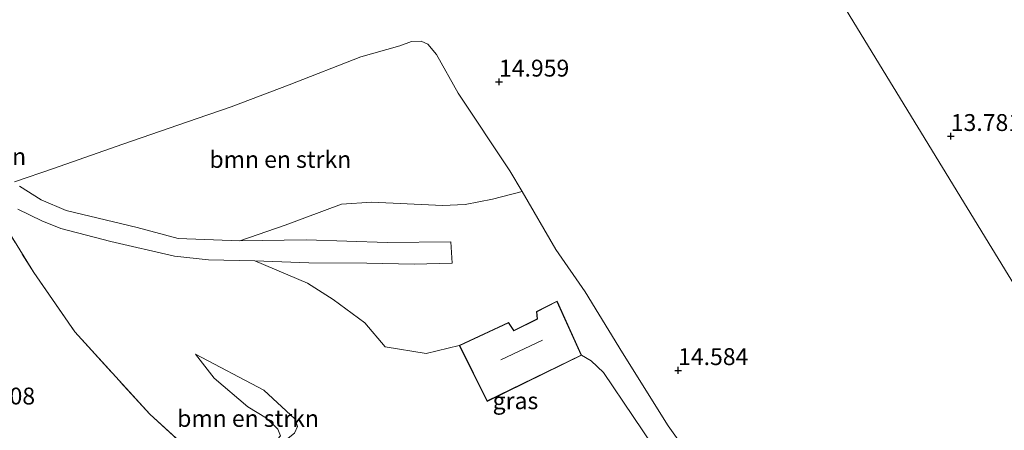
# Model space of a CAD drawing. Units: metres. Extents: x 199991 to 201834, y 399999 to 402610.
# Drawn here: x 200243 to 200389, y 400105 to 400166 of the extents above; entities that cross this region are included whole.
import ezdxf
from ezdxf.enums import TextEntityAlignment as Align

# ---------------------------------------------------------------- set-up
doc = ezdxf.new("R2010")
doc.units = ezdxf.units.M
doc.linetypes.add('IE-TERREINAFSCHEIDING', pattern=[10, 8, -2])
doc.layers.get('0').update_dxf_attribs({"lineweight": 25})
for name, color, linetype, lineweight in [('B-ME-GR-BOMENSTRUIKEN-GV-B6', 93, 'Continuous', 18), ('B-ME-GW-HOOGTEPUNT-S-B1', 10, 'Continuous', 25), ('B-ME-GW-KRUINLIJN-L-B1', 93, 'Continuous', 18), ('B-ME-GW-TEENLIJN-L-B1', 93, 'Continuous', 18), ('B-ME-IE-GRASLAND-GV-B6', 93, 'Continuous', 18), ('B-ME-IE-GRONDWERKLIJN-GROND_INGERICHT-GV-B6', 253, 'Continuous', 18), ('B-ME-IE-TERREINAFSCHEIDING-RASTERHEKWERK-L-B1', 8, 'IE-TERREINAFSCHEIDING', 18), ('B-ME-KG-KADASTRAAL-DAKRAND-L-B1', 13, 'Continuous', 18), ('B-ME-KG-KADASTRAAL-NOKLIJN-L-B1', 13, 'Continuous', 18), ('B-ME-OG-BEBOUWING-GV-B6', 173, 'Continuous', 18), ('B-ME-VH-VERH_SOORT-HALF_VERHARDING-GV-B6', 8, 'IE-TERREINAFSCHEIDING-NATUURLIJK-HOUTWAL', 18)]:
    doc.layers.add(name, color=color, linetype=linetype, lineweight=lineweight)
doc.styles.add('NLCS-ISO', font='NLCS-ISO.TTF')
doc.linetypes.add('IE-TERREINAFSCHEIDING-NATUURLIJK-HOUTWAL', pattern='A,7,-1.5,[67,NLCS.SHX,S=0.75,R=45,X=0,Y=0],-1.5,7,-1.5,[70,NLCS.SHX,S=0.75,R=0,X=0,Y=0],-1.5', length=20)

# ---------------------------------------------------------------- blocks, each defined once
blk = doc.blocks.new('hoogtepunt')
for p, q in [((-0.5, 0), (0.5, 0)), ((0, 0.5), (0, -0.5))]:
    blk.add_line(p, q)

msp = doc.modelspace()

# ---------------------------------------------------------------- linework, layer by layer
at = {"layer": 'B-ME-GR-BOMENSTRUIKEN-GV-B6'}
for points in [[(200242.459, 400142.089, 13.816), (200248.247, 400144.084, 13.825), (200258.509, 400147.665, 13.851), (200269.572, 400151.457, 14.029), (200274.57, 400153.212, 14.287), (200283.186, 400156.446, 14.413), (200293.792, 400160.616, 14.609), (200299.588, 400162.268, 14.596), (200301.322, 400162.88, 14.627), (200302.75, 400162.928, 14.769), (200303.725, 400162.471, 14.905), (200305.017, 400160.972, 14.903), (200308.253, 400155.223, 15.015), (200315.922, 400143.725, 15.01), (200317.714, 400140.644, 15.03)], [(200271.957, 400099.057, 13.678), (200262.532, 400107.678, 13.555), (200251.422, 400119.867, 13.594), (200245.32, 400128.655, 13.69), (200233.084, 400148.396, 13.84)], [(200317.714, 400140.644, 15.03), (200313.321, 400139.505, 15.197), (200309.281, 400138.743, 15.112), (200305.938, 400138.592, 15.178), (200295.444, 400139.088, 14.791), (200290.937, 400138.803, 14.641), (200282.571, 400135.684, 14.405), (200275.884, 400133.348, 14.274), (200266.755, 400133.686, 14.056), (200260.675, 400135.339, 14.049), (200250.116, 400137.867, 13.868), (200246.41, 400139.425, 13.855), (200243.211, 400141.451, 13.925)], [(200242.974, 400138.066, 13.912), (200246.514, 400136.316, 13.903), (200249.323, 400135.206, 13.898), (200256.731, 400133.275, 14.038), (200266.169, 400131.107, 14.117), (200271.22, 400130.553, 14.085), (200278.112, 400130.368, 14.233), (200285.884, 400127.076, 14.424), (200289.73, 400124.661, 14.502), (200294.403, 400121.222, 14.764), (200297.439, 400117.652, 14.862), (200303.479, 400116.67, 14.934), (200308.397, 400117.861, 14.941), (200312.529, 400109.557, 15.252), (200326.543, 400116.405, 15.252), (200327.933, 400115.594, 15.376), (200329.786, 400113.834, 15.37), (200338.595, 400100.831, 15.298)], [(200283.989, 400104.868, 14.866), (200284.446, 400105.858, 14.858), (200284.099, 400106.947, 14.784), (200279.419, 400111.214, 14.615), (200269.306, 400116.546, 13.819), (200272.053, 400112.998, 13.793), (200277.039, 400108.74, 13.775), (200279.83, 400107.087, 13.675), (200281.485, 400105.436, 13.699), (200281.927, 400104.457, 13.699)], [(200284.099, 400106.947, 14.784), (200284.446, 400105.858, 14.858), (200283.989, 400104.868, 14.866), (200281.287, 400102.757, 14.892), (200272.789, 400098.296, 14.684), (200271.957, 400099.057, 13.678), (200276.559, 400100.933, 13.549), (200281.1, 400103.555, 13.605), (200281.927, 400104.457, 13.699), (200281.485, 400105.436, 13.699), (200279.83, 400107.087, 13.675), (200277.039, 400108.74, 13.775), (200272.053, 400112.998, 13.793), (200269.306, 400116.546, 13.819), (200279.419, 400111.214, 14.615), (200284.099, 400106.947, 14.784)]]:
    msp.add_polyline3d(points, dxfattribs=at)
at = {"layer": 'B-ME-GW-KRUINLIJN-L-B1'}
for points in [[(200284.099, 400106.947, 14.784), (200279.419, 400111.214, 14.615), (200269.306, 400116.546, 13.819)], [(200239.341, 400083.21, 14.968), (200247.108, 400087.117, 14.983), (200261.057, 400093.469, 15.011), (200272.058, 400097.912, 14.692), (200272.789, 400098.296, 14.684), (200281.287, 400102.757, 14.892), (200283.989, 400104.868, 14.866), (200284.446, 400105.858, 14.858), (200284.099, 400106.947, 14.784)]]:
    msp.add_polyline3d(points, dxfattribs=at)
at = {"layer": 'B-ME-GW-TEENLIJN-L-B1'}
for points in [[(200269.306, 400116.546, 13.819), (200272.053, 400112.998, 13.793), (200277.039, 400108.74, 13.775)], [(200237.344, 400084.446, 14.178), (200245.169, 400087.534, 14.045), (200258.414, 400093.538, 13.757), (200271.957, 400099.057, 13.678), (200276.559, 400100.933, 13.549), (200281.1, 400103.555, 13.605), (200281.927, 400104.457, 13.699), (200281.485, 400105.436, 13.699), (200279.83, 400107.087, 13.675), (200277.039, 400108.74, 13.775)]]:
    msp.add_polyline3d(points, dxfattribs=at)
at = {"layer": 'B-ME-IE-GRASLAND-GV-B6'}
msp.add_polyline3d([(200338.595, 400100.831, 15.298), (200329.786, 400113.834, 15.37), (200327.933, 400115.594, 15.376), (200326.543, 400116.405, 15.252), (200322.914, 400124.409, 15.145), (200319.83, 400122.886, 15.078), (200319.961, 400121.783, 15.078), (200316.5, 400120.092, 15.07), (200315.7, 400121.272, 15.07), (200308.397, 400117.861, 14.941), (200303.479, 400116.67, 14.934), (200297.439, 400117.652, 14.862), (200294.403, 400121.222, 14.764), (200289.73, 400124.661, 14.502), (200285.884, 400127.076, 14.424), (200278.112, 400130.368, 14.233), (200286.116, 400130.076, 14.382), (200294.681, 400130.058, 14.478), (200301.735, 400129.896, 14.652), (200307.363, 400130.052, 14.717), (200307.171, 400133.216, 14.727), (200297.724, 400133.085, 14.622), (200285.778, 400133.51, 14.391), (200275.884, 400133.348, 14.274), (200282.571, 400135.684, 14.405), (200290.937, 400138.803, 14.641), (200295.444, 400139.088, 14.791), (200305.938, 400138.592, 15.178), (200309.281, 400138.743, 15.112), (200313.321, 400139.505, 15.197), (200317.714, 400140.644, 15.03), (200322.697, 400132.081, 14.884), (200327.076, 400125.777, 14.792), (200332.592, 400116.778, 14.762), (200339.36, 400105.941, 14.805), (200348.002, 400093.83, 14.67)], dxfattribs=at)
at = {"layer": 'B-ME-IE-GRONDWERKLIJN-GROND_INGERICHT-GV-B6'}
for points in [[(200401.318, 400109.433, 13.929), (200387.367, 400132.259, 13.804), (200369.091, 400162.152, 13.89), (200351.353, 400191.221, 14.061), (200336.036, 400215.984, 14.238), (200323.863, 400235.815, 14.041), (200311.707, 400255.501, 13.712), (200300.758, 400273.699, 13.647), (200298.213, 400277.666, 13.687), (200305.611, 400281.269, 13.722), (200314.893, 400285.821, 13.713), (200320.55, 400288.736, 13.635), (200326.184, 400291.687, 13.687), (200335.637, 400296.455, 13.652), (200343.373, 400300.102, 13.617), (200350.645, 400303.498, 13.6), (200353.746, 400304.898, 13.595), (200354.013, 400304.968, 13.582), (200354.521, 400304.83, 13.582)], [(200240.984, 400249.496, 13.676), (200247.577, 400252.657, 13.659), (200257.712, 400257.661, 13.628), (200265.681, 400261.669, 13.589), (200276.645, 400267.32, 13.606), (200282.752, 400270.267, 13.65), (200292.702, 400274.996, 13.689), (200298.213, 400277.666, 13.687), (200300.758, 400273.699, 13.647), (200311.707, 400255.501, 13.712), (200323.863, 400235.815, 14.041), (200336.036, 400215.984, 14.238), (200351.353, 400191.221, 14.061), (200369.091, 400162.152, 13.89), (200387.367, 400132.259, 13.804), (200401.318, 400109.433, 13.929)], [(200401.318, 400109.433, 13.929), (200357.576, 400081.276, 14.671), (200354.019, 400085.419, 14.666), (200348.002, 400093.83, 14.67), (200339.36, 400105.941, 14.805), (200332.592, 400116.778, 14.762), (200327.076, 400125.777, 14.792), (200322.697, 400132.081, 14.884), (200317.714, 400140.644, 15.03), (200315.922, 400143.725, 15.01), (200308.253, 400155.223, 15.015), (200305.017, 400160.972, 14.903), (200303.725, 400162.471, 14.905), (200302.75, 400162.928, 14.769), (200301.322, 400162.88, 14.627), (200299.588, 400162.268, 14.596), (200293.792, 400160.616, 14.609), (200283.186, 400156.446, 14.413), (200274.57, 400153.212, 14.287), (200269.572, 400151.457, 14.029), (200258.509, 400147.665, 13.851), (200248.247, 400144.084, 13.825), (200242.459, 400142.089, 13.816)], [(200233.084, 400148.396, 13.84), (200245.32, 400128.655, 13.69), (200251.422, 400119.867, 13.594), (200262.532, 400107.678, 13.555), (200271.957, 400099.057, 13.678), (200258.414, 400093.538, 13.757), (200245.169, 400087.534, 14.045), (200237.344, 400084.446, 14.178)]]:
    msp.add_polyline3d(points, dxfattribs=at)
at = {"layer": 'B-ME-IE-TERREINAFSCHEIDING-RASTERHEKWERK-L-B1'}
msp.add_polyline3d([(200227.078, 400158.594, 13.591), (200233.084, 400148.396, 13.84), (200245.32, 400128.655, 13.69), (200251.422, 400119.867, 13.594), (200262.532, 400107.678, 13.555), (200271.957, 400099.057, 13.678)], dxfattribs=at)
at = {"layer": 'B-ME-KG-KADASTRAAL-DAKRAND-L-B1'}
msp.add_polyline3d([(200326.477, 400116.429, 16.895), (200312.552, 400109.624, 16.892), (200308.465, 400117.837, 16.889), (200315.683, 400121.209, 16.892), (200316.483, 400120.028, 18.147), (200320.015, 400121.754, 18.15), (200319.884, 400122.857, 16.913), (200322.89, 400124.341, 16.913), (200326.477, 400116.429, 16.895)], dxfattribs=at)
at = {"layer": 'B-ME-KG-KADASTRAAL-NOKLIJN-L-B1'}
msp.add_line((200314.559, 400115.726, 21.712), (200320.724, 400118.633, 21.791), dxfattribs=at)
at = {"layer": 'B-ME-OG-BEBOUWING-GV-B6'}
msp.add_polyline3d([(200326.543, 400116.405, 15.252), (200312.529, 400109.557, 15.252), (200308.397, 400117.861, 14.941), (200315.7, 400121.272, 15.07), (200316.5, 400120.092, 15.07), (200319.961, 400121.783, 15.078), (200319.83, 400122.886, 15.078), (200322.914, 400124.409, 15.145), (200326.543, 400116.405, 15.252)], dxfattribs=at)
at = {"layer": 'B-ME-VH-VERH_SOORT-HALF_VERHARDING-GV-B6'}
msp.add_polyline3d([(200243.211, 400141.451, 13.925), (200246.41, 400139.425, 13.855), (200250.116, 400137.867, 13.868), (200260.675, 400135.339, 14.049), (200266.755, 400133.686, 14.056), (200275.884, 400133.348, 14.274), (200285.778, 400133.51, 14.391), (200297.724, 400133.085, 14.622), (200307.171, 400133.216, 14.727), (200307.363, 400130.052, 14.717), (200301.735, 400129.896, 14.652), (200294.681, 400130.058, 14.478), (200286.116, 400130.076, 14.382), (200278.112, 400130.368, 14.233), (200271.22, 400130.553, 14.085), (200266.169, 400131.107, 14.117), (200256.731, 400133.275, 14.038), (200249.323, 400135.206, 13.898), (200246.514, 400136.316, 13.903), (200242.974, 400138.066, 13.912)], dxfattribs=at)

# ---------------------------------------------------------------- block references
at = {"layer": 'B-ME-GW-HOOGTEPUNT-S-B1', "rotation": 90}
for p in [(200314.295, 400156.909, 14.959), (200314.295, 400156.909, 14.959), (200381.268, 400148.85, 13.781), (200381.268, 400148.85, 13.781), (200340.843, 400114.165, 14.584), (200340.843, 400114.165, 14.584)]:
    msp.add_blockref('hoogtepunt', p, dxfattribs=at)

# ---------------------------------------------------------------- texts
at = {"layer": 'B-ME-GR-BOMENSTRUIKEN-GV-B6', "ltscale": 0.2, "style": 'NLCS-ISO'}
for p in [(200233.6918, 400145.8618), (200281.8764, 400145.4174), (200277.0939, 400107.0439)]:
    msp.add_text('bmn en strkn', height=2.5, dxfattribs=at).set_placement(p, align=Align.MIDDLE_CENTER)
at = {"layer": 'B-ME-GW-HOOGTEPUNT-S-B1', "ltscale": 0.2, "style": 'NLCS-ISO'}
for s, p in [('14.959', (200314.295, 400156.909, 14.959)), ('14.959', (200314.295, 400156.909, 14.959)), ('13.781', (200381.268, 400148.85, 13.781)), ('13.781', (200381.268, 400148.85, 13.781)), ('14.584', (200340.843, 400114.165, 14.584)), ('14.584', (200340.843, 400114.165, 14.584)), ('13.908', (200235.114, 400108.326, 13.908)), ('13.908', (200235.114, 400108.326, 13.908))]:
    msp.add_text(s, height=2.5, dxfattribs=at).set_placement(p, align=Align.BOTTOM_LEFT)
at = {"layer": 'B-ME-IE-GRASLAND-GV-B6', "ltscale": 0.2, "style": 'NLCS-ISO'}
msp.add_text('gras', height=2.5, dxfattribs=at).set_placement((200316.73, 400109.6625), align=Align.MIDDLE_CENTER)

doc.saveas('drawing.dxf')
